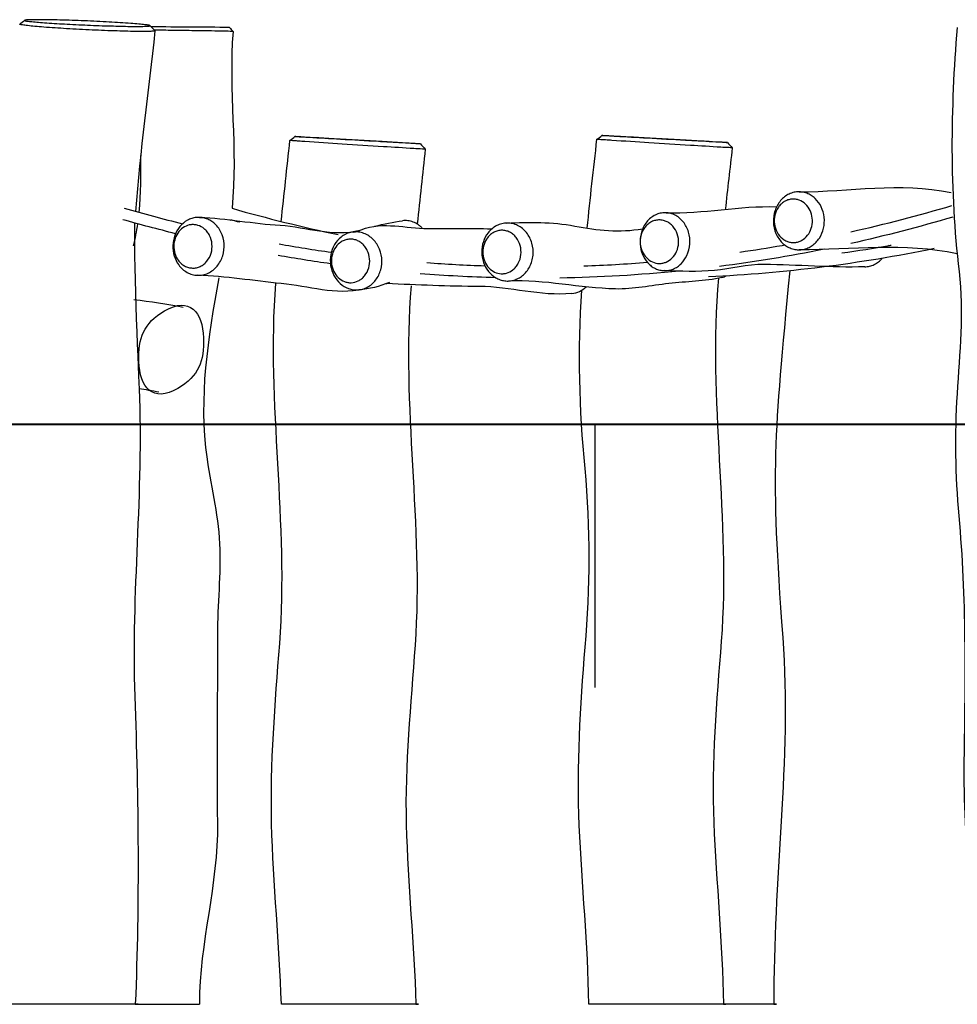
# Model space of a CAD drawing. Units: inches. Extents: x 43 to 150, y 33 to 179.
# Drawn here: x 79 to 92, y 151 to 165 of the extents above; entities that cross this region are included whole.
import ezdxf

# ---------------------------------------------------------------- set-up
doc = ezdxf.new("R2010")
doc.units = ezdxf.units.IN
doc.header["$MEASUREMENT"] = 0
doc.layers.add('Katalog', color=7, linetype='Continuous')

msp = doc.modelspace()

# ---------------------------------------------------------------- linework, layer by layer
at = {"layer": 'Katalog', "color": 7, "lineweight": 40, "true_color": 0xffffff}
msp.add_lwpolyline([(135.31, 159.076), (44.22, 159.076)], dxfattribs=at)
at = {"layer": 'Katalog', "color": 7, "lineweight": 25, "true_color": 0xffffff}
for points in [[(87.277, 159.075), (87.277, 155.445)], [(80.938, 151.076), (81.823, 151.076)], [(83.169, 151.075), (82.953, 151.075)], [(87.411, 151.076), (87.195, 151.076)], [(88.109, 151.073), (87.892, 151.073)]]:
    msp.add_lwpolyline(points, dxfattribs=at)
for points in [[(79.347, 164.595), (79.345, 164.596), (79.34, 164.597), (79.343, 164.6)], [(79.343, 164.6), (79.366, 164.617), (79.389, 164.634), (79.411, 164.651)], [(81.141, 164.577), (81.163, 164.555), (81.186, 164.532), (81.208, 164.509)], [(82.237, 164.553), (81.877, 164.556), (81.517, 164.558), (81.157, 164.561)], [(82.237, 164.553), (82.253, 164.535), (82.27, 164.516), (82.286, 164.498)], [(81.209, 164.507), (81.121, 163.676), (81.003, 162.849), (80.94, 162.015)], [(82.286, 164.498), (82.221, 163.682), (82.353, 162.873), (82.273, 162.057)], [(83.072, 162.992), (83.095, 163.011), (83.118, 163.029), (83.141, 163.047)], [(87.307, 163.009), (87.33, 163.026), (87.353, 163.044), (87.376, 163.062)], [(82.952, 161.876), (82.99, 162.248), (83.031, 162.62), (83.072, 162.992)], [(84.871, 162.948), (84.894, 162.923), (84.917, 162.898), (84.939, 162.873)], [(87.173, 161.783), (87.214, 162.192), (87.26, 162.6), (87.307, 163.009)], [(89.106, 162.965), (89.129, 162.941), (89.151, 162.916), (89.174, 162.892)], [(80.992, 162), (81.017, 162.262), (81.018, 162.524), (81.013, 162.786)], [(84.939, 162.873), (84.901, 162.529), (84.863, 162.185), (84.827, 161.841)], [(89.174, 162.892), (89.142, 162.607), (89.109, 162.322), (89.077, 162.037)], [(90.096, 162.285), (90.795, 162.287), (91.482, 162.422), (92.193, 162.276)], [(88.261, 161.996), (88.774, 161.978), (89.272, 162.099), (89.785, 162.078)], [(90.812, 161.734), (91.281, 161.839), (91.744, 161.959), (92.205, 162.096)], [(80.785, 162.058), (81.052, 161.982), (81.321, 161.911), (81.591, 161.845)], [(82.273, 162.057), (82.757, 161.919), (83.244, 161.799), (83.736, 161.695)], [(81.493, 161.707), (81.25, 161.768), (81.008, 161.832), (80.767, 161.9)], [(80.929, 161.855), (80.907, 161.502), (80.975, 159.92), (80.989, 159.567)], [(80.914, 161.538), (80.937, 161.639), (80.959, 161.74), (80.973, 161.843)], [(82.255, 161.899), (82.254, 161.895), (82.254, 161.891), (82.253, 161.887)], [(82.381, 161.864), (82.339, 161.875), (82.297, 161.887), (82.255, 161.899)], [(84.239, 161.809), (84.367, 161.841), (84.495, 161.868), (84.626, 161.885)], [(92.218, 161.937), (91.753, 161.799), (91.284, 161.677), (90.811, 161.572)], [(83.95, 161.73), (83.966, 161.732), (83.983, 161.734), (83.999, 161.738)], [(82.922, 161.566), (83.162, 161.523), (83.402, 161.485), (83.643, 161.451)], [(89.28, 161.453), (89.474, 161.481), (89.668, 161.512), (89.861, 161.545)], [(89.861, 161.545), (89.873, 161.547), (89.886, 161.549), (89.898, 161.552)], [(92.277, 161.429), (91.543, 161.582), (90.826, 161.487), (90.099, 161.485)], [(90.685, 161.442), (90.905, 161.473), (91.125, 161.507), (91.344, 161.545)], [(91.335, 161.544), (91.336, 161.545), (91.336, 161.547), (91.337, 161.548)], [(91.344, 161.545), (91.352, 161.547), (91.359, 161.548), (91.367, 161.549)], [(91.961, 161.501), (90.93, 161.289), (89.898, 161.16), (88.847, 161.112)], [(90.441, 161.493), (89.962, 161.396), (89.481, 161.316), (88.996, 161.254)], [(83.631, 161.292), (83.389, 161.326), (83.148, 161.364), (82.908, 161.407)], [(84.959, 161.308), (85.227, 161.288), (85.494, 161.273), (85.762, 161.264)], [(87.125, 161.263), (87.417, 161.272), (87.71, 161.289), (88.002, 161.312)], [(85.911, 161.099), (85.563, 161.109), (85.216, 161.127), (84.869, 161.155)], [(88.444, 161.191), (87.894, 161.136), (87.345, 161.104), (86.793, 161.094)], [(84.443, 161.035), (84.307, 160.974), (84.169, 160.945), (84.022, 160.932)], [(84.413, 161.019), (84.406, 161.017), (84.399, 161.014), (84.391, 161.013)], [(89.032, 161.104), (89.052, 161.109), (89.072, 161.116), (89.091, 161.125)], [(86.957, 160.88), (87.039, 160.888), (87.099, 160.918), (87.158, 160.975)], [(80.918, 160.798), (81.146, 160.771), (81.372, 160.741), (81.597, 160.695)], [(81.263, 159.519), (81.172, 159.538), (81.081, 159.553), (80.989, 159.567)], [(87.892, 151.073), (87.892, 151.074), (87.892, 151.075), (87.892, 151.076)]]:
    msp.add_open_spline(points, degree=3, dxfattribs=at)
for points, knots in [([(81.208, 164.509), (81.209, 164.508), (81.209, 164.508), (81.209, 164.508), (81.209, 164.507), (81.209, 164.507), (81.209, 164.507), (81.208, 164.506), (81.208, 164.506), (81.207, 164.505), (81.206, 164.505), (81.205, 164.505), (81.204, 164.504), (81.2, 164.503), (81.197, 164.503), (81.193, 164.502), (81.188, 164.502), (81.182, 164.501), (81.177, 164.501), (81.169, 164.5), (81.161, 164.5), (81.154, 164.499), (81.128, 164.498), (81.102, 164.497), (81.076, 164.497), (81.04, 164.497), (81.005, 164.497), (80.969, 164.497), (80.925, 164.498), (80.881, 164.498), (80.836, 164.5), (80.786, 164.501), (80.736, 164.502), (80.686, 164.504), (80.571, 164.507), (80.458, 164.512), (80.344, 164.517), (80.225, 164.523), (80.107, 164.529), (79.988, 164.536), (79.884, 164.542), (79.779, 164.549), (79.675, 164.557), (79.634, 164.56), (79.593, 164.564), (79.551, 164.568), (79.518, 164.571), (79.485, 164.574), (79.452, 164.578), (79.439, 164.579), (79.426, 164.581), (79.413, 164.583), (79.403, 164.584), (79.393, 164.585), (79.382, 164.587), (79.375, 164.588), (79.368, 164.589), (79.361, 164.591), (79.358, 164.592), (79.355, 164.592), (79.353, 164.593), (79.351, 164.593), (79.349, 164.594), (79.347, 164.595)], [0, 0, 0, 0, 1, 1, 1, 2, 2, 2, 3, 3, 3, 4, 4, 4, 5, 5, 5, 6, 6, 6, 7, 7, 7, 8, 8, 8, 9, 9, 9, 10, 10, 10, 11, 11, 11, 12, 12, 12, 13, 13, 13, 14, 14, 14, 15, 15, 15, 16, 16, 16, 17, 17, 17, 18, 18, 18, 19, 19, 19, 20, 20, 20, 21, 21, 21, 21]), ([(79.415, 164.647), (79.414, 164.647), (79.414, 164.648), (79.413, 164.648), (79.412, 164.648), (79.412, 164.649), (79.411, 164.649), (79.411, 164.649), (79.411, 164.65), (79.411, 164.65), (79.411, 164.65), (79.411, 164.651), (79.411, 164.651), (79.411, 164.651), (79.412, 164.652), (79.412, 164.652), (79.413, 164.652), (79.414, 164.652), (79.415, 164.653), (79.417, 164.654), (79.42, 164.654), (79.423, 164.654), (79.427, 164.655), (79.43, 164.655), (79.435, 164.656), (79.44, 164.656), (79.445, 164.657), (79.45, 164.657), (79.461, 164.658), (79.471, 164.658), (79.481, 164.658), (79.494, 164.659), (79.506, 164.659), (79.519, 164.659), (79.552, 164.66), (79.586, 164.66), (79.619, 164.66), (79.661, 164.66), (79.704, 164.659), (79.746, 164.658), (79.796, 164.657), (79.846, 164.656), (79.896, 164.655), (80.009, 164.652), (80.122, 164.648), (80.235, 164.644), (80.35, 164.639), (80.465, 164.633), (80.579, 164.627), (80.678, 164.622), (80.777, 164.616), (80.875, 164.608), (80.913, 164.606), (80.95, 164.603), (80.987, 164.599), (81.016, 164.597), (81.044, 164.594), (81.072, 164.591), (81.082, 164.59), (81.092, 164.588), (81.102, 164.587), (81.109, 164.586), (81.116, 164.585), (81.123, 164.583), (81.126, 164.583), (81.129, 164.582), (81.132, 164.581), (81.133, 164.581), (81.135, 164.58), (81.137, 164.58), (81.138, 164.579), (81.139, 164.579), (81.14, 164.578), (81.14, 164.578), (81.14, 164.578), (81.14, 164.578), (81.141, 164.577), (81.141, 164.577), (81.141, 164.577), (81.141, 164.577), (81.141, 164.576), (81.14, 164.576), (81.14, 164.576), (81.14, 164.576), (81.139, 164.575), (81.139, 164.575), (81.139, 164.575), (81.138, 164.575), (81.138, 164.575), (81.137, 164.574), (81.136, 164.574), (81.136, 164.574), (81.135, 164.574), (81.134, 164.574), (81.133, 164.573), (81.132, 164.573), (81.131, 164.573), (81.129, 164.573), (81.127, 164.572), (81.125, 164.572), (81.119, 164.571), (81.112, 164.571), (81.106, 164.57), (81.097, 164.57), (81.088, 164.569), (81.079, 164.569), (81.055, 164.568), (81.03, 164.568), (81.006, 164.567), (80.971, 164.567), (80.937, 164.567), (80.903, 164.567), (80.814, 164.568), (80.725, 164.57), (80.636, 164.573), (80.531, 164.575), (80.426, 164.579), (80.321, 164.583), (80.212, 164.588), (80.104, 164.593), (79.996, 164.599), (79.902, 164.604), (79.808, 164.609), (79.715, 164.616), (79.677, 164.618), (79.639, 164.621), (79.601, 164.624), (79.571, 164.627), (79.54, 164.63), (79.51, 164.633), (79.499, 164.634), (79.487, 164.635), (79.476, 164.637), (79.467, 164.638), (79.457, 164.639), (79.448, 164.64), (79.441, 164.641), (79.434, 164.642), (79.428, 164.644), (79.425, 164.644), (79.423, 164.645), (79.42, 164.646), (79.419, 164.646), (79.417, 164.646), (79.415, 164.647)], [0, 0, 0, 0, 1, 1, 1, 2, 2, 2, 3, 3, 3, 4, 4, 4, 5, 5, 5, 6, 6, 6, 7, 7, 7, 8, 8, 8, 9, 9, 9, 10, 10, 10, 11, 11, 11, 12, 12, 12, 13, 13, 13, 14, 14, 14, 15, 15, 15, 16, 16, 16, 17, 17, 17, 18, 18, 18, 19, 19, 19, 20, 20, 20, 21, 21, 21, 22, 22, 22, 23, 23, 23, 24, 24, 24, 25, 25, 25, 26, 26, 26, 27, 27, 27, 28, 28, 28, 29, 29, 29, 30, 30, 30, 31, 31, 31, 32, 32, 32, 33, 33, 33, 34, 34, 34, 35, 35, 35, 36, 36, 36, 37, 37, 37, 38, 38, 38, 39, 39, 39, 40, 40, 40, 41, 41, 41, 42, 42, 42, 43, 43, 43, 44, 44, 44, 45, 45, 45, 46, 46, 46, 47, 47, 47, 48, 48, 48, 48]), ([(92.677, 151.078), (92.51, 152.194), (92.358, 153.301), (92.375, 154.438), (92.392, 155.564), (92.406, 156.686), (92.304, 157.812), (92.253, 158.375), (92.243, 158.934), (92.28, 159.499), (92.317, 160.061), (92.373, 160.617), (92.307, 161.185), (92.176, 162.313), (92.188, 163.425), (92.281, 164.554)], [0, 0, 0, 0, 1, 1, 1, 2, 2, 2, 3, 3, 3, 4, 4, 4, 5, 5, 5, 5]), ([(82.286, 164.498), (82.286, 164.498), (82.286, 164.498), (82.286, 164.498), (82.285, 164.498), (82.285, 164.498), (82.284, 164.498), (82.281, 164.498), (82.279, 164.498), (82.277, 164.498), (82.267, 164.499), (82.257, 164.499), (82.247, 164.499), (82.208, 164.5), (82.169, 164.501), (82.13, 164.502), (82.005, 164.504), (81.88, 164.506), (81.755, 164.508), (81.654, 164.509), (81.553, 164.511), (81.452, 164.512), (81.369, 164.513), (81.286, 164.514), (81.203, 164.515)], [0, 0, 0, 0, 1, 1, 1, 2, 2, 2, 3, 3, 3, 4, 4, 4, 5, 5, 5, 6, 6, 6, 7, 7, 7, 8, 8, 8, 8]), ([(83.141, 163.048), (83.141, 163.048), (83.141, 163.048), (83.141, 163.048), (83.142, 163.048), (83.142, 163.048), (83.142, 163.048), (83.143, 163.048), (83.144, 163.048), (83.145, 163.048), (83.15, 163.048), (83.154, 163.047), (83.159, 163.047), (83.176, 163.047), (83.192, 163.046), (83.209, 163.045), (83.272, 163.042), (83.336, 163.039), (83.399, 163.036), (83.493, 163.031), (83.586, 163.025), (83.68, 163.02), (83.791, 163.014), (83.902, 163.008), (84.013, 163.001), (84.123, 162.995), (84.234, 162.989), (84.344, 162.982), (84.437, 162.977), (84.53, 162.971), (84.623, 162.965), (84.684, 162.961), (84.745, 162.958), (84.807, 162.953), (84.823, 162.952), (84.839, 162.951), (84.855, 162.95), (84.859, 162.95), (84.863, 162.949), (84.868, 162.949), (84.868, 162.949), (84.87, 162.949), (84.871, 162.948), (84.871, 162.948), (84.871, 162.948), (84.871, 162.948), (84.871, 162.948), (84.871, 162.948), (84.871, 162.948), (84.871, 162.948), (84.871, 162.948), (84.871, 162.948), (84.871, 162.948), (84.871, 162.948), (84.871, 162.948), (84.87, 162.948), (84.869, 162.948), (84.869, 162.948), (84.866, 162.948), (84.863, 162.948), (84.861, 162.948), (84.85, 162.949), (84.84, 162.949), (84.83, 162.949), (84.79, 162.951), (84.751, 162.953), (84.711, 162.955), (84.65, 162.958), (84.588, 162.961), (84.527, 162.965), (84.449, 162.969), (84.37, 162.973), (84.292, 162.978), (84.117, 162.987), (83.943, 162.997), (83.768, 163.008), (83.623, 163.016), (83.478, 163.025), (83.333, 163.034)], [0, 0, 0, 0, 1, 1, 1, 2, 2, 2, 3, 3, 3, 4, 4, 4, 5, 5, 5, 6, 6, 6, 7, 7, 7, 8, 8, 8, 9, 9, 9, 10, 10, 10, 11, 11, 11, 12, 12, 12, 13, 13, 13, 14, 14, 14, 15, 15, 15, 16, 16, 16, 17, 17, 17, 18, 18, 18, 19, 19, 19, 20, 20, 20, 21, 21, 21, 22, 22, 22, 23, 23, 23, 24, 24, 24, 25, 25, 25, 26, 26, 26, 26]), ([(83.333, 163.034), (83.305, 163.036), (83.278, 163.037), (83.25, 163.039), (83.23, 163.041), (83.21, 163.042), (83.189, 163.043), (83.177, 163.044), (83.165, 163.045), (83.152, 163.046), (83.149, 163.046), (83.146, 163.047), (83.143, 163.047), (83.143, 163.047), (83.142, 163.047), (83.142, 163.047), (83.141, 163.047), (83.141, 163.047), (83.141, 163.047), (83.141, 163.047), (83.141, 163.047), (83.141, 163.047), (83.141, 163.047), (83.141, 163.047), (83.141, 163.047)], [0, 0, 0, 0, 1, 1, 1, 2, 2, 2, 3, 3, 3, 4, 4, 4, 5, 5, 5, 6, 6, 6, 7, 7, 7, 8, 8, 8, 8]), ([(87.567, 163.049), (87.54, 163.051), (87.512, 163.052), (87.485, 163.054), (87.464, 163.056), (87.444, 163.057), (87.424, 163.058), (87.412, 163.059), (87.399, 163.06), (87.387, 163.061), (87.384, 163.061), (87.381, 163.061), (87.378, 163.062), (87.377, 163.062), (87.377, 163.062), (87.376, 163.062), (87.376, 163.062), (87.376, 163.062), (87.376, 163.062), (87.376, 163.062), (87.376, 163.062), (87.376, 163.062), (87.376, 163.062), (87.375, 163.062), (87.376, 163.062)], [0, 0, 0, 0, 1, 1, 1, 2, 2, 2, 3, 3, 3, 4, 4, 4, 5, 5, 5, 6, 6, 6, 7, 7, 7, 8, 8, 8, 8]), ([(87.376, 163.062), (87.376, 163.062), (87.376, 163.062), (87.376, 163.062), (87.376, 163.062), (87.376, 163.062), (87.377, 163.062), (87.378, 163.062), (87.379, 163.062), (87.38, 163.062), (87.385, 163.062), (87.389, 163.062), (87.393, 163.062), (87.41, 163.061), (87.427, 163.061), (87.444, 163.06), (87.507, 163.057), (87.57, 163.054), (87.634, 163.051), (87.727, 163.046), (87.821, 163.041), (87.915, 163.036), (88.026, 163.03), (88.137, 163.023), (88.247, 163.017), (88.358, 163.011), (88.468, 163.005), (88.579, 162.998), (88.672, 162.993), (88.764, 162.988), (88.857, 162.982), (88.919, 162.978), (88.98, 162.975), (89.041, 162.971), (89.058, 162.97), (89.074, 162.968), (89.09, 162.967), (89.094, 162.967), (89.098, 162.966), (89.102, 162.966), (89.103, 162.966), (89.104, 162.966), (89.105, 162.966), (89.105, 162.966), (89.106, 162.966), (89.106, 162.966), (89.106, 162.966), (89.106, 162.965), (89.106, 162.965), (89.106, 162.965), (89.106, 162.965), (89.106, 162.965), (89.105, 162.965), (89.105, 162.965), (89.105, 162.965), (89.105, 162.965), (89.104, 162.965), (89.103, 162.965), (89.101, 162.965), (89.098, 162.965), (89.095, 162.965), (89.085, 162.966), (89.075, 162.966), (89.065, 162.967), (89.025, 162.968), (88.986, 162.97), (88.946, 162.972), (88.884, 162.975), (88.823, 162.978), (88.762, 162.982), (88.683, 162.986), (88.605, 162.99), (88.527, 162.994), (88.352, 163.004), (88.177, 163.013), (88.003, 163.023), (87.858, 163.032), (87.712, 163.04), (87.567, 163.049)], [0, 0, 0, 0, 1, 1, 1, 2, 2, 2, 3, 3, 3, 4, 4, 4, 5, 5, 5, 6, 6, 6, 7, 7, 7, 8, 8, 8, 9, 9, 9, 10, 10, 10, 11, 11, 11, 12, 12, 12, 13, 13, 13, 14, 14, 14, 15, 15, 15, 16, 16, 16, 17, 17, 17, 18, 18, 18, 19, 19, 19, 20, 20, 20, 21, 21, 21, 22, 22, 22, 23, 23, 23, 24, 24, 24, 25, 25, 25, 26, 26, 26, 26]), ([(83.279, 162.978), (83.25, 162.98), (83.221, 162.982), (83.192, 162.984), (83.171, 162.985), (83.149, 162.987), (83.128, 162.988), (83.114, 162.989), (83.1, 162.99), (83.087, 162.991), (83.083, 162.991), (83.08, 162.992), (83.076, 162.992), (83.075, 162.992), (83.074, 162.992), (83.073, 162.992), (83.073, 162.992), (83.073, 162.992), (83.073, 162.992), (83.072, 162.992), (83.072, 162.992), (83.072, 162.992)], [0, 0, 0, 0, 1, 1, 1, 2, 2, 2, 3, 3, 3, 4, 4, 4, 5, 5, 5, 6, 6, 6, 7, 7, 7, 7]), ([(84.939, 162.873), (84.939, 162.873), (84.939, 162.873), (84.939, 162.873), (84.939, 162.873), (84.939, 162.873), (84.939, 162.873), (84.939, 162.873), (84.939, 162.873), (84.939, 162.873), (84.939, 162.873), (84.939, 162.873), (84.938, 162.873), (84.938, 162.873), (84.937, 162.873), (84.936, 162.873), (84.934, 162.873), (84.931, 162.873), (84.929, 162.873), (84.919, 162.873), (84.908, 162.874), (84.898, 162.874), (84.859, 162.877), (84.82, 162.879), (84.781, 162.881), (84.641, 162.89), (84.501, 162.898), (84.361, 162.907), (84.171, 162.919), (83.981, 162.932), (83.79, 162.944), (83.62, 162.955), (83.45, 162.966), (83.279, 162.978)], [0, 0, 0, 0, 1, 1, 1, 2, 2, 2, 3, 3, 3, 4, 4, 4, 5, 5, 5, 6, 6, 6, 7, 7, 7, 8, 8, 8, 9, 9, 9, 10, 10, 10, 11, 11, 11, 11]), ([(87.514, 162.994), (87.485, 162.996), (87.456, 162.998), (87.427, 163), (87.405, 163.001), (87.384, 163.003), (87.362, 163.004), (87.349, 163.005), (87.335, 163.006), (87.321, 163.007), (87.318, 163.008), (87.314, 163.008), (87.311, 163.008), (87.31, 163.008), (87.309, 163.008), (87.308, 163.008), (87.308, 163.008), (87.308, 163.008), (87.307, 163.008), (87.307, 163.008), (87.307, 163.008), (87.307, 163.009)], [0, 0, 0, 0, 1, 1, 1, 2, 2, 2, 3, 3, 3, 4, 4, 4, 5, 5, 5, 6, 6, 6, 7, 7, 7, 7]), ([(89.174, 162.892), (89.174, 162.892), (89.174, 162.892), (89.174, 162.892), (89.174, 162.892), (89.174, 162.892), (89.174, 162.892), (89.174, 162.892), (89.174, 162.892), (89.174, 162.892), (89.173, 162.892), (89.173, 162.892), (89.173, 162.892), (89.172, 162.892), (89.172, 162.892), (89.171, 162.892), (89.168, 162.892), (89.166, 162.892), (89.163, 162.892), (89.153, 162.893), (89.143, 162.893), (89.133, 162.894), (89.094, 162.896), (89.055, 162.898), (89.016, 162.9), (88.876, 162.908), (88.736, 162.917), (88.596, 162.926), (88.405, 162.937), (88.215, 162.949), (88.025, 162.961), (87.855, 162.972), (87.684, 162.983), (87.514, 162.994)], [0, 0, 0, 0, 1, 1, 1, 2, 2, 2, 3, 3, 3, 4, 4, 4, 5, 5, 5, 6, 6, 6, 7, 7, 7, 8, 8, 8, 9, 9, 9, 10, 10, 10, 11, 11, 11, 11]), ([(90.202, 162.265), (90.223, 162.257), (90.243, 162.247), (90.262, 162.235), (90.282, 162.223), (90.301, 162.209), (90.317, 162.193), (90.353, 162.159), (90.381, 162.119), (90.402, 162.076), (90.423, 162.031), (90.437, 161.983), (90.442, 161.933), (90.447, 161.883), (90.444, 161.832), (90.433, 161.783), (90.422, 161.735), (90.403, 161.688), (90.376, 161.647), (90.363, 161.627), (90.347, 161.608), (90.331, 161.59), (90.315, 161.573), (90.297, 161.558), (90.278, 161.544), (90.259, 161.531), (90.239, 161.52), (90.218, 161.511), (90.197, 161.502), (90.176, 161.495), (90.153, 161.491), (90.131, 161.486), (90.109, 161.484), (90.087, 161.485), (90.065, 161.485), (90.043, 161.488), (90.022, 161.493), (89.999, 161.498), (89.976, 161.507), (89.955, 161.517), (89.932, 161.528), (89.912, 161.541), (89.892, 161.556), (89.872, 161.572), (89.854, 161.59), (89.838, 161.61), (89.821, 161.63), (89.807, 161.651), (89.794, 161.674), (89.769, 161.721), (89.752, 161.773), (89.745, 161.826), (89.738, 161.88), (89.741, 161.935), (89.753, 161.988), (89.765, 162.04), (89.787, 162.089), (89.817, 162.133), (89.832, 162.154), (89.848, 162.173), (89.867, 162.191), (89.885, 162.208), (89.904, 162.224), (89.926, 162.237), (89.946, 162.25), (89.969, 162.26), (89.992, 162.268), (90.014, 162.276), (90.037, 162.281), (90.061, 162.283), (90.084, 162.286), (90.108, 162.285), (90.131, 162.282), (90.155, 162.279), (90.179, 162.273), (90.202, 162.265)], [0, 0, 0, 0, 1, 1, 1, 2, 2, 2, 3, 3, 3, 4, 4, 4, 5, 5, 5, 6, 6, 6, 7, 7, 7, 8, 8, 8, 9, 9, 9, 10, 10, 10, 11, 11, 11, 12, 12, 12, 13, 13, 13, 14, 14, 14, 15, 15, 15, 16, 16, 16, 17, 17, 17, 18, 18, 18, 19, 19, 19, 20, 20, 20, 21, 21, 21, 22, 22, 22, 23, 23, 23, 24, 24, 24, 25, 25, 25, 25]), ([(90.098, 162.17), (90.131, 162.158), (90.16, 162.139), (90.185, 162.116), (90.211, 162.091), (90.233, 162.061), (90.248, 162.028), (90.264, 161.994), (90.274, 161.958), (90.278, 161.921), (90.282, 161.883), (90.28, 161.845), (90.271, 161.808), (90.263, 161.772), (90.249, 161.738), (90.229, 161.707), (90.209, 161.677), (90.184, 161.65), (90.155, 161.63), (90.141, 161.62), (90.126, 161.611), (90.11, 161.604), (90.095, 161.598), (90.078, 161.593), (90.062, 161.589), (90.045, 161.586), (90.028, 161.584), (90.012, 161.585), (89.995, 161.585), (89.979, 161.587), (89.963, 161.591), (89.946, 161.595), (89.929, 161.601), (89.913, 161.609), (89.896, 161.617), (89.88, 161.627), (89.866, 161.639), (89.836, 161.662), (89.811, 161.693), (89.792, 161.727), (89.773, 161.762), (89.761, 161.801), (89.755, 161.841), (89.75, 161.881), (89.752, 161.923), (89.761, 161.962), (89.771, 162.001), (89.787, 162.038), (89.81, 162.071), (89.82, 162.087), (89.833, 162.101), (89.847, 162.114), (89.86, 162.128), (89.875, 162.139), (89.891, 162.149), (89.907, 162.158), (89.923, 162.166), (89.941, 162.172), (89.957, 162.178), (89.975, 162.182), (89.993, 162.184), (90.01, 162.185), (90.028, 162.185), (90.045, 162.183), (90.063, 162.181), (90.081, 162.176), (90.098, 162.17)], [0, 0, 0, 0, 1, 1, 1, 2, 2, 2, 3, 3, 3, 4, 4, 4, 5, 5, 5, 6, 6, 6, 7, 7, 7, 8, 8, 8, 9, 9, 9, 10, 10, 10, 11, 11, 11, 12, 12, 12, 13, 13, 13, 14, 14, 14, 15, 15, 15, 16, 16, 16, 17, 17, 17, 18, 18, 18, 19, 19, 19, 20, 20, 20, 21, 21, 21, 22, 22, 22, 22]), ([(87.915, 161.706), (87.928, 161.759), (87.95, 161.809), (87.982, 161.853), (87.997, 161.874), (88.015, 161.894), (88.034, 161.912), (88.053, 161.929), (88.073, 161.943), (88.095, 161.956), (88.116, 161.968), (88.139, 161.978), (88.162, 161.985), (88.186, 161.991), (88.21, 161.995), (88.235, 161.996), (88.259, 161.998), (88.283, 161.995), (88.307, 161.991), (88.331, 161.986), (88.354, 161.978), (88.377, 161.967), (88.4, 161.956), (88.422, 161.942), (88.442, 161.926), (88.462, 161.91), (88.48, 161.892), (88.497, 161.871), (88.513, 161.851), (88.528, 161.828), (88.54, 161.805), (88.553, 161.781), (88.563, 161.756), (88.571, 161.73), (88.587, 161.677), (88.593, 161.621), (88.589, 161.566), (88.585, 161.51), (88.571, 161.455), (88.547, 161.405), (88.527, 161.363), (88.501, 161.325), (88.468, 161.293), (88.453, 161.277), (88.436, 161.263), (88.417, 161.251), (88.399, 161.239), (88.379, 161.228), (88.358, 161.219), (88.339, 161.212), (88.319, 161.205), (88.298, 161.202), (88.278, 161.198), (88.256, 161.196), (88.235, 161.197), (88.215, 161.197), (88.194, 161.2), (88.174, 161.205), (88.153, 161.21), (88.133, 161.217), (88.113, 161.226), (88.093, 161.236), (88.074, 161.247), (88.057, 161.26), (88.039, 161.274), (88.022, 161.289), (88.007, 161.306), (87.976, 161.34), (87.952, 161.379), (87.934, 161.422), (87.916, 161.466), (87.905, 161.514), (87.902, 161.562), (87.899, 161.61), (87.903, 161.659), (87.915, 161.706)], [0, 0, 0, 0, 1, 1, 1, 2, 2, 2, 3, 3, 3, 4, 4, 4, 5, 5, 5, 6, 6, 6, 7, 7, 7, 8, 8, 8, 9, 9, 9, 10, 10, 10, 11, 11, 11, 12, 12, 12, 13, 13, 13, 14, 14, 14, 15, 15, 15, 16, 16, 16, 17, 17, 17, 18, 18, 18, 19, 19, 19, 20, 20, 20, 21, 21, 21, 22, 22, 22, 23, 23, 23, 24, 24, 24, 25, 25, 25, 25]), ([(81.537, 161.276), (81.509, 161.313), (81.489, 161.356), (81.475, 161.4), (81.461, 161.447), (81.455, 161.495), (81.456, 161.544), (81.458, 161.591), (81.467, 161.638), (81.483, 161.683), (81.499, 161.728), (81.523, 161.769), (81.553, 161.806), (81.582, 161.84), (81.617, 161.87), (81.656, 161.892), (81.675, 161.902), (81.696, 161.911), (81.716, 161.918), (81.737, 161.924), (81.758, 161.929), (81.78, 161.931), (81.801, 161.933), (81.823, 161.933), (81.844, 161.931), (81.866, 161.929), (81.887, 161.924), (81.907, 161.918), (81.928, 161.911), (81.947, 161.903), (81.966, 161.892), (81.986, 161.882), (82.004, 161.869), (82.021, 161.855), (82.041, 161.838), (82.06, 161.819), (82.076, 161.798), (82.093, 161.776), (82.107, 161.753), (82.12, 161.728), (82.144, 161.678), (82.159, 161.623), (82.163, 161.567), (82.167, 161.511), (82.16, 161.454), (82.144, 161.401), (82.127, 161.349), (82.101, 161.3), (82.066, 161.258), (82.05, 161.238), (82.031, 161.22), (82.01, 161.204), (81.989, 161.188), (81.967, 161.174), (81.943, 161.163), (81.92, 161.152), (81.896, 161.144), (81.871, 161.139), (81.846, 161.134), (81.821, 161.132), (81.797, 161.133), (81.772, 161.134), (81.747, 161.137), (81.722, 161.144), (81.698, 161.151), (81.675, 161.161), (81.653, 161.173), (81.63, 161.186), (81.609, 161.201), (81.59, 161.218), (81.57, 161.235), (81.552, 161.255), (81.537, 161.276)], [0, 0, 0, 0, 1, 1, 1, 2, 2, 2, 3, 3, 3, 4, 4, 4, 5, 5, 5, 6, 6, 6, 7, 7, 7, 8, 8, 8, 9, 9, 9, 10, 10, 10, 11, 11, 11, 12, 12, 12, 13, 13, 13, 14, 14, 14, 15, 15, 15, 16, 16, 16, 17, 17, 17, 18, 18, 18, 19, 19, 19, 20, 20, 20, 21, 21, 21, 22, 22, 22, 23, 23, 23, 24, 24, 24, 24]), ([(81.531, 161.34), (81.51, 161.368), (81.495, 161.4), (81.484, 161.433), (81.474, 161.468), (81.469, 161.505), (81.47, 161.541), (81.471, 161.576), (81.477, 161.612), (81.489, 161.645), (81.501, 161.678), (81.518, 161.709), (81.54, 161.736), (81.561, 161.762), (81.587, 161.784), (81.616, 161.801), (81.644, 161.817), (81.675, 161.827), (81.707, 161.831), (81.723, 161.833), (81.739, 161.833), (81.755, 161.831), (81.771, 161.83), (81.787, 161.827), (81.802, 161.822), (81.833, 161.813), (81.863, 161.797), (81.888, 161.776), (81.903, 161.763), (81.917, 161.749), (81.93, 161.733), (81.942, 161.717), (81.953, 161.7), (81.962, 161.682), (81.981, 161.645), (81.992, 161.605), (81.996, 161.563), (82, 161.521), (81.996, 161.479), (81.984, 161.438), (81.972, 161.398), (81.953, 161.361), (81.927, 161.328), (81.914, 161.313), (81.9, 161.298), (81.884, 161.286), (81.869, 161.274), (81.853, 161.264), (81.835, 161.256), (81.818, 161.248), (81.8, 161.241), (81.781, 161.237), (81.763, 161.234), (81.745, 161.232), (81.726, 161.233), (81.707, 161.233), (81.688, 161.236), (81.67, 161.241), (81.652, 161.246), (81.634, 161.254), (81.618, 161.263), (81.601, 161.272), (81.585, 161.284), (81.57, 161.297), (81.556, 161.31), (81.543, 161.324), (81.531, 161.34)], [0, 0, 0, 0, 1, 1, 1, 2, 2, 2, 3, 3, 3, 4, 4, 4, 5, 5, 5, 6, 6, 6, 7, 7, 7, 8, 8, 8, 9, 9, 9, 10, 10, 10, 11, 11, 11, 12, 12, 12, 13, 13, 13, 14, 14, 14, 15, 15, 15, 16, 16, 16, 17, 17, 17, 18, 18, 18, 19, 19, 19, 20, 20, 20, 21, 21, 21, 22, 22, 22, 22]), ([(81.825, 161.932), (82.199, 161.921), (82.565, 161.844), (82.938, 161.823), (83.306, 161.802), (83.65, 161.656), (84.04, 161.757)], [0, 0, 0, 0, 1, 1, 1, 2, 2, 2, 2]), ([(83.993, 161.736), (84.313, 161.886), (84.608, 161.789), (84.919, 161.78), (85.232, 161.771), (85.545, 161.788), (85.858, 161.774)], [0, 0, 0, 0, 1, 1, 1, 2, 2, 2, 2]), ([(84.9, 161.78), (84.891, 161.79), (84.881, 161.8), (84.871, 161.808), (84.862, 161.817), (84.851, 161.825), (84.841, 161.832), (84.819, 161.846), (84.796, 161.859), (84.772, 161.868), (84.748, 161.877), (84.724, 161.883), (84.699, 161.886), (84.675, 161.889), (84.65, 161.888), (84.626, 161.885)], [0, 0, 0, 0, 1, 1, 1, 2, 2, 2, 3, 3, 3, 4, 4, 4, 5, 5, 5, 5]), ([(85.805, 161.718), (85.821, 161.739), (85.839, 161.758), (85.86, 161.775), (85.879, 161.792), (85.901, 161.806), (85.924, 161.818), (85.946, 161.83), (85.97, 161.839), (85.995, 161.845), (86.019, 161.851), (86.044, 161.854), (86.069, 161.854), (86.093, 161.854), (86.118, 161.852), (86.142, 161.846), (86.167, 161.84), (86.191, 161.832), (86.213, 161.82), (86.236, 161.809), (86.258, 161.795), (86.278, 161.779), (86.299, 161.762), (86.318, 161.743), (86.334, 161.722), (86.369, 161.679), (86.394, 161.629), (86.409, 161.577), (86.425, 161.523), (86.43, 161.466), (86.425, 161.41), (86.42, 161.355), (86.404, 161.3), (86.379, 161.25), (86.366, 161.227), (86.352, 161.204), (86.335, 161.183), (86.318, 161.163), (86.3, 161.144), (86.279, 161.128), (86.262, 161.114), (86.243, 161.101), (86.223, 161.091), (86.204, 161.081), (86.184, 161.073), (86.163, 161.067), (86.142, 161.061), (86.121, 161.057), (86.099, 161.055), (86.077, 161.053), (86.056, 161.054), (86.034, 161.057), (86.012, 161.06), (85.991, 161.065), (85.971, 161.072), (85.95, 161.079), (85.929, 161.089), (85.91, 161.1), (85.872, 161.122), (85.838, 161.152), (85.81, 161.187), (85.781, 161.224), (85.758, 161.266), (85.743, 161.311), (85.727, 161.357), (85.719, 161.405), (85.718, 161.453), (85.718, 161.501), (85.725, 161.549), (85.74, 161.595), (85.754, 161.639), (85.776, 161.681), (85.805, 161.718)], [0, 0, 0, 0, 1, 1, 1, 2, 2, 2, 3, 3, 3, 4, 4, 4, 5, 5, 5, 6, 6, 6, 7, 7, 7, 8, 8, 8, 9, 9, 9, 10, 10, 10, 11, 11, 11, 12, 12, 12, 13, 13, 13, 14, 14, 14, 15, 15, 15, 16, 16, 16, 17, 17, 17, 18, 18, 18, 19, 19, 19, 20, 20, 20, 21, 21, 21, 22, 22, 22, 23, 23, 23, 24, 24, 24, 24]), ([(86.061, 161.854), (86.376, 161.866), (86.686, 161.871), (87.001, 161.813), (87.315, 161.754), (87.616, 161.718), (87.938, 161.776)], [0, 0, 0, 0, 1, 1, 1, 2, 2, 2, 2]), ([(87.913, 161.679), (87.923, 161.718), (87.939, 161.755), (87.963, 161.787), (87.974, 161.803), (87.987, 161.818), (88.002, 161.831), (88.016, 161.844), (88.032, 161.855), (88.048, 161.865), (88.065, 161.874), (88.082, 161.882), (88.1, 161.887), (88.118, 161.892), (88.136, 161.895), (88.154, 161.896), (88.172, 161.897), (88.191, 161.896), (88.209, 161.893), (88.228, 161.89), (88.246, 161.884), (88.263, 161.877), (88.28, 161.869), (88.296, 161.86), (88.312, 161.849), (88.327, 161.837), (88.342, 161.824), (88.355, 161.809), (88.382, 161.779), (88.403, 161.743), (88.416, 161.704), (88.429, 161.664), (88.435, 161.622), (88.433, 161.58), (88.431, 161.539), (88.422, 161.498), (88.405, 161.461), (88.391, 161.429), (88.371, 161.398), (88.346, 161.373), (88.322, 161.349), (88.294, 161.329), (88.263, 161.316), (88.248, 161.31), (88.233, 161.305), (88.217, 161.301), (88.201, 161.298), (88.185, 161.296), (88.168, 161.296), (88.135, 161.297), (88.102, 161.304), (88.072, 161.317), (88.041, 161.331), (88.012, 161.352), (87.989, 161.377), (87.965, 161.402), (87.945, 161.431), (87.931, 161.463), (87.917, 161.496), (87.907, 161.532), (87.904, 161.568), (87.901, 161.605), (87.904, 161.643), (87.913, 161.679)], [0, 0, 0, 0, 1, 1, 1, 2, 2, 2, 3, 3, 3, 4, 4, 4, 5, 5, 5, 6, 6, 6, 7, 7, 7, 8, 8, 8, 9, 9, 9, 10, 10, 10, 11, 11, 11, 12, 12, 12, 13, 13, 13, 14, 14, 14, 15, 15, 15, 16, 16, 16, 17, 17, 17, 18, 18, 18, 19, 19, 19, 20, 20, 20, 21, 21, 21, 21]), ([(83.776, 161.66), (83.796, 161.676), (83.818, 161.69), (83.841, 161.701), (83.863, 161.711), (83.886, 161.719), (83.91, 161.724), (83.934, 161.729), (83.958, 161.732), (83.982, 161.732), (84.007, 161.731), (84.032, 161.728), (84.056, 161.722), (84.081, 161.716), (84.105, 161.707), (84.127, 161.695), (84.15, 161.683), (84.171, 161.669), (84.191, 161.653), (84.211, 161.637), (84.229, 161.618), (84.245, 161.598), (84.262, 161.577), (84.278, 161.554), (84.29, 161.529), (84.315, 161.481), (84.331, 161.427), (84.337, 161.373), (84.343, 161.318), (84.338, 161.262), (84.324, 161.209), (84.317, 161.183), (84.308, 161.158), (84.296, 161.135), (84.284, 161.111), (84.27, 161.087), (84.254, 161.066), (84.238, 161.046), (84.22, 161.027), (84.201, 161.01), (84.181, 160.993), (84.16, 160.979), (84.137, 160.967), (84.118, 160.957), (84.097, 160.949), (84.076, 160.943), (84.054, 160.937), (84.032, 160.933), (84.01, 160.931), (83.989, 160.93), (83.967, 160.931), (83.946, 160.934), (83.924, 160.937), (83.902, 160.942), (83.88, 160.95), (83.838, 160.965), (83.799, 160.989), (83.766, 161.019), (83.73, 161.051), (83.701, 161.09), (83.678, 161.132), (83.656, 161.175), (83.641, 161.222), (83.633, 161.27), (83.626, 161.319), (83.627, 161.37), (83.636, 161.419), (83.645, 161.467), (83.661, 161.513), (83.686, 161.556), (83.709, 161.595), (83.74, 161.631), (83.776, 161.66)], [0, 0, 0, 0, 1, 1, 1, 2, 2, 2, 3, 3, 3, 4, 4, 4, 5, 5, 5, 6, 6, 6, 7, 7, 7, 8, 8, 8, 9, 9, 9, 10, 10, 10, 11, 11, 11, 12, 12, 12, 13, 13, 13, 14, 14, 14, 15, 15, 15, 16, 16, 16, 17, 17, 17, 18, 18, 18, 19, 19, 19, 20, 20, 20, 21, 21, 21, 22, 22, 22, 23, 23, 23, 24, 24, 24, 24]), ([(85.798, 161.652), (85.81, 161.668), (85.824, 161.682), (85.839, 161.695), (85.854, 161.708), (85.87, 161.719), (85.887, 161.727), (85.903, 161.736), (85.921, 161.743), (85.939, 161.747), (85.958, 161.752), (85.976, 161.754), (85.995, 161.754), (86.014, 161.754), (86.032, 161.752), (86.051, 161.748), (86.069, 161.743), (86.087, 161.737), (86.104, 161.728), (86.121, 161.72), (86.137, 161.709), (86.152, 161.696), (86.167, 161.683), (86.181, 161.669), (86.193, 161.654), (86.219, 161.621), (86.237, 161.583), (86.248, 161.543), (86.259, 161.503), (86.263, 161.46), (86.258, 161.418), (86.254, 161.377), (86.242, 161.336), (86.222, 161.3), (86.213, 161.281), (86.201, 161.264), (86.188, 161.248), (86.176, 161.233), (86.161, 161.219), (86.146, 161.207), (86.12, 161.187), (86.091, 161.172), (86.059, 161.163), (86.044, 161.158), (86.028, 161.156), (86.011, 161.155), (85.996, 161.154), (85.98, 161.154), (85.964, 161.156), (85.932, 161.161), (85.901, 161.172), (85.874, 161.188), (85.845, 161.206), (85.819, 161.229), (85.799, 161.255), (85.777, 161.283), (85.761, 161.314), (85.75, 161.347), (85.738, 161.381), (85.732, 161.417), (85.732, 161.454), (85.732, 161.49), (85.738, 161.525), (85.749, 161.559), (85.76, 161.593), (85.776, 161.624), (85.798, 161.652)], [0, 0, 0, 0, 1, 1, 1, 2, 2, 2, 3, 3, 3, 4, 4, 4, 5, 5, 5, 6, 6, 6, 7, 7, 7, 8, 8, 8, 9, 9, 9, 10, 10, 10, 11, 11, 11, 12, 12, 12, 13, 13, 13, 14, 14, 14, 15, 15, 15, 16, 16, 16, 17, 17, 17, 18, 18, 18, 19, 19, 19, 20, 20, 20, 21, 21, 21, 22, 22, 22, 22]), ([(83.756, 161.578), (83.771, 161.59), (83.788, 161.6), (83.805, 161.609), (83.822, 161.617), (83.839, 161.623), (83.858, 161.627), (83.876, 161.63), (83.894, 161.632), (83.912, 161.632), (83.931, 161.631), (83.949, 161.629), (83.966, 161.624), (83.984, 161.619), (84.001, 161.613), (84.017, 161.604), (84.034, 161.595), (84.051, 161.584), (84.065, 161.572), (84.08, 161.559), (84.094, 161.545), (84.106, 161.529), (84.118, 161.513), (84.129, 161.495), (84.138, 161.477), (84.156, 161.44), (84.167, 161.4), (84.17, 161.359), (84.174, 161.317), (84.17, 161.274), (84.158, 161.234), (84.146, 161.195), (84.127, 161.158), (84.101, 161.126), (84.089, 161.111), (84.075, 161.097), (84.059, 161.084), (84.044, 161.073), (84.029, 161.063), (84.012, 161.055), (83.982, 161.04), (83.95, 161.032), (83.918, 161.031), (83.901, 161.03), (83.884, 161.031), (83.868, 161.034), (83.853, 161.037), (83.837, 161.041), (83.823, 161.047), (83.791, 161.059), (83.763, 161.078), (83.739, 161.101), (83.713, 161.125), (83.692, 161.154), (83.677, 161.185), (83.661, 161.218), (83.651, 161.253), (83.646, 161.288), (83.642, 161.325), (83.643, 161.362), (83.65, 161.399), (83.657, 161.434), (83.67, 161.469), (83.688, 161.5), (83.706, 161.53), (83.729, 161.557), (83.756, 161.578)], [0, 0, 0, 0, 1, 1, 1, 2, 2, 2, 3, 3, 3, 4, 4, 4, 5, 5, 5, 6, 6, 6, 7, 7, 7, 8, 8, 8, 9, 9, 9, 10, 10, 10, 11, 11, 11, 12, 12, 12, 13, 13, 13, 14, 14, 14, 15, 15, 15, 16, 16, 16, 17, 17, 17, 18, 18, 18, 19, 19, 19, 20, 20, 20, 21, 21, 21, 22, 22, 22, 22]), ([(91.001, 161.25), (90.538, 161.235), (90.077, 161.277), (89.614, 161.282), (89.379, 161.284), (89.157, 161.218), (88.927, 161.199), (88.695, 161.179), (88.464, 161.189), (88.233, 161.197)], [0, 0, 0, 0, 1, 1, 1, 2, 2, 2, 3, 3, 3, 3]), ([(91.001, 161.25), (91.013, 161.25), (91.024, 161.251), (91.035, 161.253), (91.046, 161.254), (91.057, 161.256), (91.068, 161.259), (91.091, 161.264), (91.112, 161.272), (91.133, 161.282), (91.154, 161.292), (91.173, 161.304), (91.192, 161.318), (91.211, 161.333), (91.229, 161.349), (91.244, 161.367)], [0, 0, 0, 0, 1, 1, 1, 2, 2, 2, 3, 3, 3, 4, 4, 4, 5, 5, 5, 5]), ([(89.967, 161.195), (89.749, 158.887), (89.697, 158.456), (89.87, 156.137), (89.996, 154.437), (89.732, 152.763), (89.749, 151.073)], [0, 0, 0, 0, 1, 1, 1, 2, 2, 2, 2]), ([(84.094, 160.94), (83.692, 160.855), (83.331, 160.983), (82.951, 161.019), (82.567, 161.057), (82.186, 161.12), (81.798, 161.133)], [0, 0, 0, 0, 1, 1, 1, 2, 2, 2, 2]), ([(82.091, 161.098), (81.941, 160.265), (81.805, 159.458), (81.928, 158.595), (81.987, 158.18), (82.095, 157.775), (82.104, 157.35), (82.113, 156.93), (82.068, 156.512), (82.07, 156.093), (82.073, 155.254), (82.06, 154.415), (82.071, 153.576), (82.083, 152.728), (81.821, 151.922), (81.823, 151.076)], [0, 0, 0, 0, 1, 1, 1, 2, 2, 2, 3, 3, 3, 4, 4, 4, 5, 5, 5, 5]), ([(82.953, 151.075), (82.927, 151.905), (82.84, 152.732), (82.819, 153.563), (82.798, 154.397), (82.866, 155.222), (82.93, 156.051), (83.059, 157.717), (82.75, 159.359), (82.876, 161.025)], [0, 0, 0, 0, 1, 1, 1, 2, 2, 2, 3, 3, 3, 3]), ([(86.957, 160.88), (86.522, 160.843), (86.111, 160.975), (85.684, 160.978), (85.257, 160.981), (84.832, 160.999), (84.406, 161.019)], [0, 0, 0, 0, 1, 1, 1, 2, 2, 2, 2]), ([(89.032, 161.104), (88.789, 161.045), (88.543, 161.048), (88.298, 161.019), (88.053, 160.991), (87.812, 160.938), (87.562, 160.944), (87.068, 160.956), (86.587, 161.074), (86.088, 161.054)], [0, 0, 0, 0, 1, 1, 1, 2, 2, 2, 3, 3, 3, 3]), ([(88.982, 161.092), (88.834, 159.414), (89.152, 157.761), (89.022, 156.085), (88.957, 155.251), (88.883, 154.421), (88.919, 153.58), (88.954, 152.745), (89.04, 151.913), (89.051, 151.076)], [0, 0, 0, 0, 1, 1, 1, 2, 2, 2, 3, 3, 3, 3]), ([(84.744, 160.987), (84.603, 159.326), (84.915, 157.69), (84.798, 156.031), (84.74, 155.206), (84.654, 154.385), (84.676, 153.553), (84.698, 152.726), (84.784, 151.902), (84.809, 151.075)], [0, 0, 0, 0, 1, 1, 1, 2, 2, 2, 3, 3, 3, 3]), ([(87.195, 151.076), (87.185, 151.899), (87.098, 152.717), (87.064, 153.539), (87.029, 154.365), (87.078, 155.182), (87.145, 156.003), (87.212, 156.826), (87.222, 157.641), (87.143, 158.465), (87.065, 159.287), (87.041, 160.103), (87.099, 160.928)], [0, 0, 0, 0, 1, 1, 1, 2, 2, 2, 3, 3, 3, 4, 4, 4, 4]), ([(80.987, 159.944), (80.998, 159.586), (81.181, 159.37), (81.524, 159.571), (81.815, 159.741), (81.888, 159.949), (81.879, 160.269), (81.868, 160.628), (81.685, 160.844), (81.342, 160.643), (81.051, 160.472), (80.978, 160.265), (80.987, 159.944)], [0, 0, 0, 0, 1, 1, 1, 2, 2, 2, 3, 3, 3, 4, 4, 4, 4]), ([(80.989, 159.567), (81.053, 158.148), (80.878, 156.739), (80.93, 155.321), (80.983, 153.905), (80.996, 152.492), (80.938, 151.075)], [0, 0, 0, 0, 1, 1, 1, 2, 2, 2, 2]), ([(80.938, 151.075), (81.093, 151.075), (80.784, 151.075), (80.706, 151.075), (80.629, 151.075), (80.552, 151.075), (80.474, 151.075), (80.32, 151.075), (80.165, 151.075), (80.011, 151.075), (79.702, 151.075), (79.392, 151.075), (79.083, 151.075)], [0, 0, 0, 0, 1, 1, 1, 2, 2, 2, 3, 3, 3, 4, 4, 4, 4]), ([(84.809, 151.075), (84.946, 151.075), (84.673, 151.075), (84.604, 151.075), (84.536, 151.075), (84.468, 151.075), (84.399, 151.075), (84.263, 151.075), (84.126, 151.075), (83.989, 151.075), (83.716, 151.075), (83.443, 151.075), (83.169, 151.075)], [0, 0, 0, 0, 1, 1, 1, 2, 2, 2, 3, 3, 3, 4, 4, 4, 4]), ([(89.051, 151.076), (89.188, 151.076), (88.914, 151.076), (88.846, 151.076), (88.778, 151.076), (88.709, 151.076), (88.641, 151.076), (88.504, 151.076), (88.368, 151.076), (88.231, 151.076), (87.957, 151.076), (87.684, 151.076), (87.411, 151.076)], [0, 0, 0, 0, 1, 1, 1, 2, 2, 2, 3, 3, 3, 4, 4, 4, 4]), ([(89.749, 151.073), (89.886, 151.073), (89.612, 151.073), (89.544, 151.073), (89.476, 151.073), (89.407, 151.073), (89.339, 151.073), (89.202, 151.073), (89.066, 151.073), (88.929, 151.073), (88.656, 151.073), (88.382, 151.073), (88.109, 151.073)], [0, 0, 0, 0, 1, 1, 1, 2, 2, 2, 3, 3, 3, 4, 4, 4, 4])]:
    msp.add_open_spline(points, degree=3, knots=knots, dxfattribs=at)

doc.saveas('drawing.dxf')
